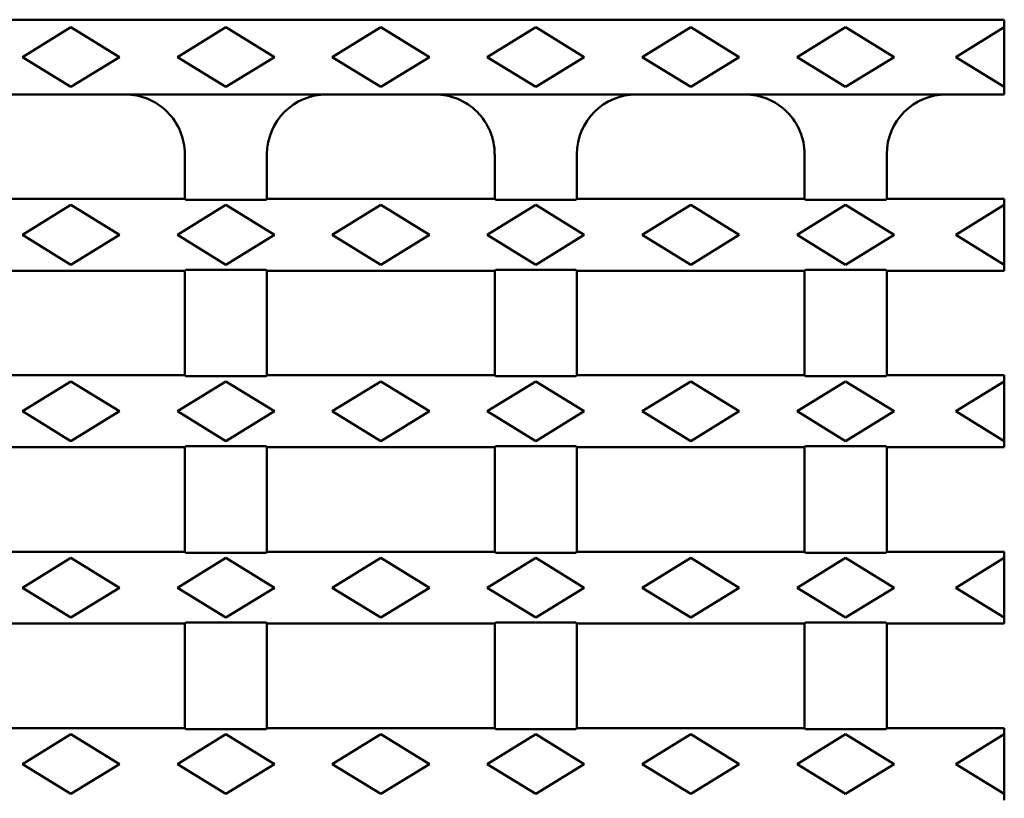
# Model space of a CAD drawing. Units: millimetres. Extents: x 34150 to 38544, y -80 to 4843.
# Drawn here: x 36589 to 36721, y 3251 to 3355 of the extents above; entities that cross this region are included whole.
import ezdxf

# ---------------------------------------------------------------- set-up
doc = ezdxf.new("R2010")
doc.units = ezdxf.units.MM
doc.layers.add('DUENN-18', color=94, linetype='Continuous')
doc.layers.add('SICHTBAR', color=7, linetype='Continuous')

msp = doc.modelspace()

# ---------------------------------------------------------------- linework, layer by layer
at = {"layer": 'DUENN-18', "linetype": 'Continuous', "lineweight": 50}
for p, q in [((36595.75, 3354.27), (36589.25, 3350.27)), ((36602.25, 3350.27), (36595.75, 3354.27)), ((36616.5, 3354.27), (36610, 3350.27)), ((36623, 3350.27), (36616.5, 3354.27)), ((36637.25, 3354.27), (36630.75, 3350.27)), ((36643.75, 3350.27), (36637.25, 3354.27)), ((36658, 3354.27), (36651.5, 3350.27)), ((36664.5, 3350.27), (36658, 3354.27)), ((36678.75, 3354.27), (36672.25, 3350.27)), ((36685.25, 3350.27), (36678.75, 3354.27)), ((36699.5, 3354.27), (36693, 3350.27)), ((36706, 3350.27), (36699.5, 3354.27)), ((36720.75, 3354.27), (36714.25, 3350.27)), ((36589.25, 3350.27), (36595.75, 3346.27)), ((36595.75, 3346.27), (36602.25, 3350.27)), ((36610, 3350.27), (36616.5, 3346.27)), ((36616.5, 3346.27), (36623, 3350.27)), ((36630.75, 3350.27), (36637.25, 3346.27)), ((36637.25, 3346.27), (36643.75, 3350.27)), ((36651.5, 3350.27), (36658, 3346.27)), ((36658, 3346.27), (36664.5, 3350.27)), ((36672.25, 3350.27), (36678.75, 3346.27)), ((36678.75, 3346.27), (36685.25, 3350.27)), ((36693, 3350.27), (36699.5, 3346.27)), ((36699.5, 3346.27), (36706, 3350.27)), ((36714.25, 3350.27), (36720.75, 3346.27)), ((36595.75, 3330.46), (36589.25, 3326.46)), ((36602.25, 3326.46), (36595.75, 3330.46)), ((36616.5, 3330.46), (36610, 3326.46)), ((36623, 3326.46), (36616.5, 3330.46)), ((36637.25, 3330.46), (36630.75, 3326.46)), ((36643.75, 3326.46), (36637.25, 3330.46)), ((36658, 3330.46), (36651.5, 3326.46)), ((36664.5, 3326.46), (36658, 3330.46)), ((36678.75, 3330.46), (36672.25, 3326.46)), ((36685.25, 3326.46), (36678.75, 3330.46)), ((36699.5, 3330.46), (36693, 3326.46)), ((36706, 3326.46), (36699.5, 3330.46)), ((36720.75, 3330.46), (36714.25, 3326.46)), ((36589.25, 3326.46), (36595.75, 3322.46)), ((36595.75, 3322.46), (36602.25, 3326.46)), ((36610, 3326.46), (36616.5, 3322.46)), ((36616.5, 3322.46), (36623, 3326.46)), ((36630.75, 3326.46), (36637.25, 3322.46)), ((36637.25, 3322.46), (36643.75, 3326.46)), ((36651.5, 3326.46), (36658, 3322.46)), ((36658, 3322.46), (36664.5, 3326.46)), ((36672.25, 3326.46), (36678.75, 3322.46)), ((36678.75, 3322.46), (36685.25, 3326.46)), ((36693, 3326.46), (36699.5, 3322.46)), ((36699.5, 3322.46), (36706, 3326.46)), ((36714.25, 3326.46), (36720.75, 3322.46)), ((36595.75, 3306.84), (36589.25, 3302.84)), ((36602.25, 3302.84), (36595.75, 3306.84)), ((36616.5, 3306.84), (36610, 3302.84)), ((36623, 3302.84), (36616.5, 3306.84)), ((36637.25, 3306.84), (36630.75, 3302.84)), ((36643.75, 3302.84), (36637.25, 3306.84)), ((36658, 3306.84), (36651.5, 3302.84)), ((36664.5, 3302.84), (36658, 3306.84)), ((36678.75, 3306.84), (36672.25, 3302.84)), ((36685.25, 3302.84), (36678.75, 3306.84)), ((36699.5, 3306.84), (36693, 3302.84)), ((36706, 3302.84), (36699.5, 3306.84)), ((36720.75, 3306.84), (36714.25, 3302.84)), ((36589.25, 3302.84), (36595.75, 3298.84)), ((36595.75, 3298.84), (36602.25, 3302.84)), ((36610, 3302.84), (36616.5, 3298.84)), ((36616.5, 3298.84), (36623, 3302.84)), ((36630.75, 3302.84), (36637.25, 3298.84)), ((36637.25, 3298.84), (36643.75, 3302.84)), ((36651.5, 3302.84), (36658, 3298.84)), ((36658, 3298.84), (36664.5, 3302.84)), ((36672.25, 3302.84), (36678.75, 3298.84)), ((36678.75, 3298.84), (36685.25, 3302.84)), ((36693, 3302.84), (36699.5, 3298.84)), ((36699.5, 3298.84), (36706, 3302.84)), ((36714.25, 3302.84), (36720.75, 3298.84)), ((36595.75, 3283.21), (36589.25, 3279.21)), ((36602.25, 3279.21), (36595.75, 3283.21)), ((36616.5, 3283.21), (36610, 3279.21)), ((36623, 3279.21), (36616.5, 3283.21)), ((36637.25, 3283.21), (36630.75, 3279.21)), ((36643.75, 3279.21), (36637.25, 3283.21)), ((36658, 3283.21), (36651.5, 3279.21)), ((36664.5, 3279.21), (36658, 3283.21)), ((36678.75, 3283.21), (36672.25, 3279.21)), ((36685.25, 3279.21), (36678.75, 3283.21)), ((36699.5, 3283.21), (36693, 3279.21)), ((36706, 3279.21), (36699.5, 3283.21)), ((36720.75, 3283.21), (36714.25, 3279.21)), ((36589.25, 3279.21), (36595.75, 3275.21)), ((36595.75, 3275.21), (36602.25, 3279.21)), ((36610, 3279.21), (36616.5, 3275.21)), ((36616.5, 3275.21), (36623, 3279.21)), ((36630.75, 3279.21), (36637.25, 3275.21)), ((36637.25, 3275.21), (36643.75, 3279.21)), ((36651.5, 3279.21), (36658, 3275.21)), ((36658, 3275.21), (36664.5, 3279.21)), ((36672.25, 3279.21), (36678.75, 3275.21)), ((36678.75, 3275.21), (36685.25, 3279.21)), ((36693, 3279.21), (36699.5, 3275.21)), ((36699.5, 3275.21), (36706, 3279.21)), ((36714.25, 3279.21), (36720.75, 3275.21)), ((36595.75, 3259.59), (36589.25, 3255.59)), ((36602.25, 3255.59), (36595.75, 3259.59)), ((36616.5, 3259.59), (36610, 3255.59)), ((36623, 3255.59), (36616.5, 3259.59)), ((36637.25, 3259.59), (36630.75, 3255.59)), ((36643.75, 3255.59), (36637.25, 3259.59)), ((36658, 3259.59), (36651.5, 3255.59)), ((36664.5, 3255.59), (36658, 3259.59)), ((36678.75, 3259.59), (36672.25, 3255.59)), ((36685.25, 3255.59), (36678.75, 3259.59)), ((36699.5, 3259.59), (36693, 3255.59)), ((36706, 3255.59), (36699.5, 3259.59)), ((36720.75, 3259.59), (36714.25, 3255.59)), ((36589.25, 3255.59), (36595.75, 3251.59)), ((36595.75, 3251.59), (36602.25, 3255.59)), ((36610, 3255.59), (36616.5, 3251.59)), ((36616.5, 3251.59), (36623, 3255.59)), ((36630.75, 3255.59), (36637.25, 3251.59)), ((36637.25, 3251.59), (36643.75, 3255.59)), ((36651.5, 3255.59), (36658, 3251.59)), ((36658, 3251.59), (36664.5, 3255.59)), ((36672.25, 3255.59), (36678.75, 3251.59)), ((36678.75, 3251.59), (36685.25, 3255.59)), ((36693, 3255.59), (36699.5, 3251.59)), ((36699.5, 3251.59), (36706, 3255.59)), ((36714.25, 3255.59), (36720.75, 3251.59))]:
    msp.add_line(p, q, dxfattribs=at).dxf.unprotected_set("ltscale", 0)
at = {"layer": 'SICHTBAR', "linetype": 'Continuous', "lineweight": 50}
for p, q in [((36720.75, 3355.27), (36221.75, 3355.27)), ((36720.75, 3355.27), (36720.75, 3354.27)), ((36720.75, 3346.27), (36720.75, 3354.27)), ((36720.75, 3346.27), (36720.75, 3345.27)), ((36491.25, 3345.27), (36720.75, 3345.27)), ((36611, 3337.27), (36611, 3331.27)), ((36622, 3331.27), (36622, 3337.27)), ((36652.5, 3337.27), (36652.5, 3331.27)), ((36663.5, 3331.27), (36663.5, 3337.27)), ((36694, 3337.27), (36694, 3331.27)), ((36705, 3331.27), (36705, 3337.27)), ((36611, 3331.27), (36580.5, 3331.27)), ((36611.13, 3331.14), (36611, 3331.27)), ((36621.87, 3331.14), (36611.13, 3331.14)), ((36622, 3331.27), (36621.87, 3331.14)), ((36652.5, 3331.27), (36622, 3331.27)), ((36652.63, 3331.14), (36652.5, 3331.27)), ((36663.37, 3331.14), (36652.63, 3331.14)), ((36663.5, 3331.27), (36663.37, 3331.14)), ((36694, 3331.27), (36663.5, 3331.27)), ((36694.13, 3331.14), (36694, 3331.27)), ((36704.87, 3331.14), (36694.13, 3331.14)), ((36705, 3331.27), (36704.87, 3331.14)), ((36720.75, 3331.27), (36705, 3331.27)), ((36720.75, 3330.93), (36720.75, 3331.27)), ((36720.75, 3330.46), (36720.75, 3330.93)), ((36720.75, 3322.46), (36720.75, 3330.46)), ((36611, 3321.65), (36611.13, 3321.78)), ((36611.13, 3321.78), (36621.87, 3321.78)), ((36621.87, 3321.78), (36622, 3321.65)), ((36652.5, 3321.65), (36652.63, 3321.78)), ((36652.63, 3321.78), (36663.37, 3321.78)), ((36663.37, 3321.78), (36663.5, 3321.65)), ((36694, 3321.65), (36694.13, 3321.78)), ((36694.13, 3321.78), (36704.87, 3321.78)), ((36704.87, 3321.78), (36705, 3321.65)), ((36720.75, 3321.99), (36720.75, 3322.46)), ((36720.75, 3321.65), (36720.75, 3321.99)), ((36611, 3321.65), (36580.5, 3321.65)), ((36611, 3321.65), (36611, 3307.65)), ((36652.5, 3321.65), (36622, 3321.65)), ((36622, 3307.65), (36622, 3321.65)), ((36652.5, 3321.65), (36652.5, 3307.65)), ((36694, 3321.65), (36663.5, 3321.65)), ((36663.5, 3307.65), (36663.5, 3321.65)), ((36694, 3321.65), (36694, 3307.65)), ((36720.75, 3321.65), (36705, 3321.65)), ((36705, 3307.65), (36705, 3321.65)), ((36611, 3307.65), (36580.5, 3307.65)), ((36611.13, 3307.52), (36611, 3307.65)), ((36621.87, 3307.52), (36611.13, 3307.52)), ((36622, 3307.65), (36621.87, 3307.52)), ((36652.5, 3307.65), (36622, 3307.65)), ((36652.63, 3307.52), (36652.5, 3307.65)), ((36663.37, 3307.52), (36652.63, 3307.52)), ((36663.5, 3307.65), (36663.37, 3307.52)), ((36694, 3307.65), (36663.5, 3307.65)), ((36694.13, 3307.52), (36694, 3307.65)), ((36704.87, 3307.52), (36694.13, 3307.52)), ((36705, 3307.65), (36704.87, 3307.52)), ((36720.75, 3307.65), (36705, 3307.65)), ((36720.75, 3307.31), (36720.75, 3307.65)), ((36720.75, 3306.84), (36720.75, 3307.31)), ((36720.75, 3298.84), (36720.75, 3306.84)), ((36611, 3298.02), (36580.5, 3298.02)), ((36611, 3298.02), (36611.13, 3298.15)), ((36611, 3298.02), (36611, 3284.02)), ((36611.13, 3298.15), (36621.87, 3298.15)), ((36621.87, 3298.15), (36622, 3298.02)), ((36652.5, 3298.02), (36622, 3298.02)), ((36622, 3284.02), (36622, 3298.02)), ((36652.5, 3298.02), (36652.63, 3298.15)), ((36652.5, 3298.02), (36652.5, 3284.02)), ((36652.63, 3298.15), (36663.37, 3298.15)), ((36663.37, 3298.15), (36663.5, 3298.02)), ((36694, 3298.02), (36663.5, 3298.02)), ((36663.5, 3284.02), (36663.5, 3298.02)), ((36694, 3298.02), (36694.13, 3298.15)), ((36694, 3298.02), (36694, 3284.02)), ((36694.13, 3298.15), (36704.87, 3298.15)), ((36704.87, 3298.15), (36705, 3298.02)), ((36720.75, 3298.02), (36705, 3298.02)), ((36705, 3284.02), (36705, 3298.02)), ((36720.75, 3298.36), (36720.75, 3298.84)), ((36720.75, 3298.02), (36720.75, 3298.36)), ((36611, 3284.02), (36580.5, 3284.02)), ((36611.13, 3283.89), (36611, 3284.02)), ((36621.87, 3283.89), (36611.13, 3283.89)), ((36622, 3284.02), (36621.87, 3283.89)), ((36652.5, 3284.02), (36622, 3284.02)), ((36652.63, 3283.89), (36652.5, 3284.02)), ((36663.37, 3283.89), (36652.63, 3283.89)), ((36663.5, 3284.02), (36663.37, 3283.89)), ((36694, 3284.02), (36663.5, 3284.02)), ((36694.13, 3283.89), (36694, 3284.02)), ((36704.87, 3283.89), (36694.13, 3283.89)), ((36705, 3284.02), (36704.87, 3283.89)), ((36720.75, 3284.02), (36705, 3284.02)), ((36720.75, 3283.68), (36720.75, 3284.02)), ((36720.75, 3283.21), (36720.75, 3283.68)), ((36720.75, 3275.21), (36720.75, 3283.21)), ((36611, 3274.4), (36580.5, 3274.4)), ((36611, 3274.4), (36611.13, 3274.53)), ((36611, 3274.4), (36611, 3260.4)), ((36611.13, 3274.53), (36621.87, 3274.53)), ((36621.87, 3274.53), (36622, 3274.4)), ((36652.5, 3274.4), (36622, 3274.4)), ((36622, 3260.4), (36622, 3274.4)), ((36652.5, 3274.4), (36652.63, 3274.53)), ((36652.5, 3274.4), (36652.5, 3260.4)), ((36652.63, 3274.53), (36663.37, 3274.53)), ((36663.37, 3274.53), (36663.5, 3274.4)), ((36694, 3274.4), (36663.5, 3274.4)), ((36663.5, 3260.4), (36663.5, 3274.4)), ((36694, 3274.4), (36694.13, 3274.53)), ((36694, 3274.4), (36694, 3260.4)), ((36694.13, 3274.53), (36704.87, 3274.53)), ((36704.87, 3274.53), (36705, 3274.4)), ((36720.75, 3274.4), (36705, 3274.4)), ((36705, 3260.4), (36705, 3274.4)), ((36720.75, 3274.74), (36720.75, 3275.21)), ((36720.75, 3274.4), (36720.75, 3274.74)), ((36611, 3260.4), (36580.5, 3260.4)), ((36611.13, 3260.27), (36611, 3260.4)), ((36621.87, 3260.27), (36611.13, 3260.27)), ((36622, 3260.4), (36621.87, 3260.27)), ((36652.5, 3260.4), (36622, 3260.4)), ((36652.63, 3260.27), (36652.5, 3260.4)), ((36663.37, 3260.27), (36652.63, 3260.27)), ((36663.5, 3260.4), (36663.37, 3260.27)), ((36694, 3260.4), (36663.5, 3260.4)), ((36694.13, 3260.27), (36694, 3260.4)), ((36704.87, 3260.27), (36694.13, 3260.27)), ((36705, 3260.4), (36704.87, 3260.27)), ((36720.75, 3260.4), (36705, 3260.4)), ((36720.75, 3260.06), (36720.75, 3260.4)), ((36720.75, 3259.59), (36720.75, 3260.06)), ((36720.75, 3251.59), (36720.75, 3259.59)), ((36720.75, 3251.11), (36720.75, 3251.59)), ((36720.75, 3250.77), (36720.75, 3251.11))]:
    msp.add_line(p, q, dxfattribs=at).dxf.unprotected_set("ltscale", 0)
at = {"layer": 'SICHTBAR', "linetype": 'Continuous', "lineweight": 50, "extrusion": (0, 0, -1)}
for centre, major_axis, start_param, end_param in [((36602.98, 3337.27), (-8.01, 0), 1.570796, 3.141593), ((36630.01, 3337.27), (8.01, 0), 3.141593, 4.712389), ((36644.48, 3337.27), (-8.01, 0), 1.570796, 3.141593), ((36671.51, 3337.27), (8.01, 0), 3.141593, 4.712389), ((36685.98, 3337.27), (-8.01, 0), 1.570796, 3.141593), ((36713.01, 3337.27), (8.01, 0), 3.141593, 4.712389)]:
    msp.add_ellipse(centre, major_axis=major_axis, ratio=0.998166, start_param=start_param, end_param=end_param, dxfattribs=at).dxf.unprotected_set("ltscale", 0)

doc.saveas('drawing.dxf')
